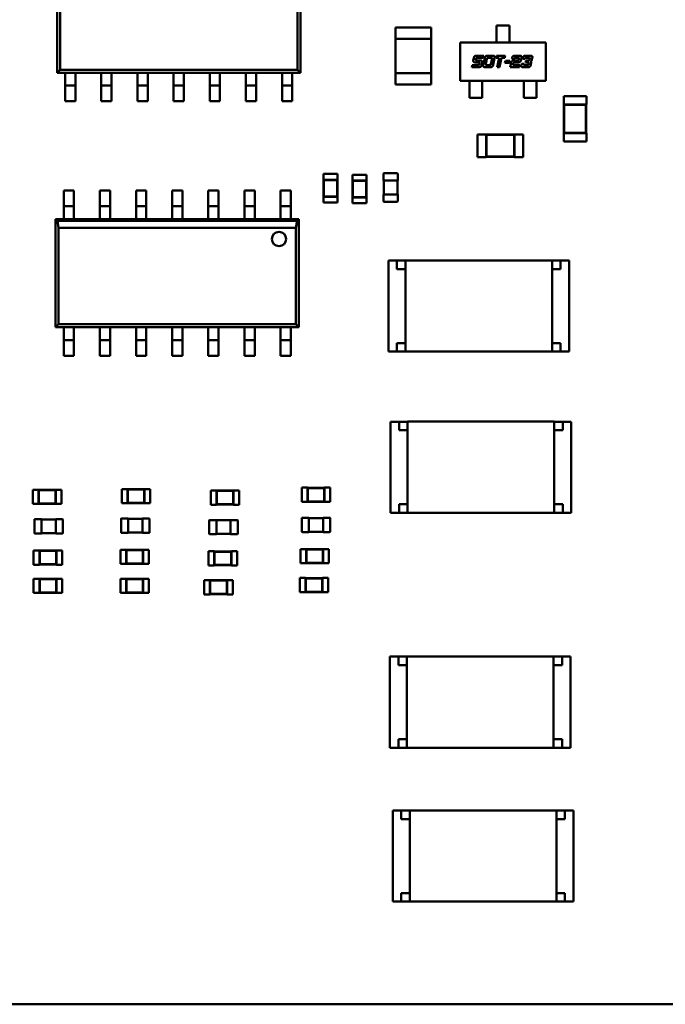
# Model space of a CAD drawing. Units: inches. Extents: x 22 to 44.3, y 8.3 to 24.3.
# Drawn here: x 31.3 to 31.8, y 10.8 to 11.6 of the extents above; entities that cross this region are included whole.
import ezdxf

# ---------------------------------------------------------------- set-up
doc = ezdxf.new("R2010")
doc.units = ezdxf.units.IN
doc.header["$MEASUREMENT"] = 0
doc.layers.add('Visible (ANSI)', color=7, linetype='Continuous', lineweight=50)

msp = doc.modelspace()

# ---------------------------------------------------------------- linework, layer by layer
at = {"layer": 'Visible (ANSI)'}
for p, q in [((31.29844, 11.55092), (31.29844, 11.63561)), ((31.48897, 11.63561), (31.48897, 11.55092)), ((31.30079, 11.62879), (31.30079, 11.55328)), ((31.48662, 11.55328), (31.48662, 11.62879)), ((31.5634, 11.58641), (31.5634, 11.57749)), ((31.5634, 11.58641), (31.59126, 11.58641)), ((31.59126, 11.57749), (31.59126, 11.58641)), ((31.64262, 11.58252), (31.64262, 11.58807)), ((31.64262, 11.58807), (31.65265, 11.58807)), ((31.64262, 11.58252), (31.64262, 11.58147)), ((31.64262, 11.58147), (31.64262, 11.5772)), ((31.65265, 11.58807), (31.65265, 11.58252)), ((31.65265, 11.58147), (31.65265, 11.58252)), ((31.65265, 11.58147), (31.65265, 11.5772)), ((31.59126, 11.57749), (31.5634, 11.57749)), ((31.5634, 11.55075), (31.5634, 11.57749)), ((31.59126, 11.55075), (31.59126, 11.57749)), ((31.6142, 11.5747), (31.68106, 11.5747)), ((31.6142, 11.54462), (31.6142, 11.5747)), ((31.64262, 11.57615), (31.64262, 11.5772)), ((31.64262, 11.5747), (31.64262, 11.57615)), ((31.65265, 11.5772), (31.65265, 11.57615)), ((31.65265, 11.5747), (31.65265, 11.57615)), ((31.68106, 11.5747), (31.68106, 11.54462)), ((31.62436, 11.56064), (31.62474, 11.56242)), ((31.62884, 11.55904), (31.62613, 11.55904)), ((31.62651, 11.56177), (31.62647, 11.56157)), ((31.62729, 11.56064), (31.62989, 11.56064)), ((31.62735, 11.56431), (31.63251, 11.56431)), ((31.63217, 11.56271), (31.62774, 11.56271)), ((31.62926, 11.55789), (31.6293, 11.5581)), ((31.63132, 11.55874), (31.63101, 11.55725)), ((31.63251, 11.56431), (31.63217, 11.56271)), ((31.63222, 11.55725), (31.63331, 11.56239)), ((31.63508, 11.56174), (31.63426, 11.55789)), ((31.63593, 11.56429), (31.63924, 11.56429)), ((31.63819, 11.56268), (31.63631, 11.56268)), ((31.63821, 11.55789), (31.63901, 11.56174)), ((31.64105, 11.56239), (31.63995, 11.55725)), ((31.64232, 11.56271), (31.64266, 11.56431)), ((31.64458, 11.56271), (31.64232, 11.56271)), ((31.64266, 11.56431), (31.6493, 11.56431)), ((31.64302, 11.55536), (31.64458, 11.56271)), ((31.6465, 11.56271), (31.64493, 11.55536)), ((31.64896, 11.56271), (31.6465, 11.56271)), ((31.6493, 11.56431), (31.64896, 11.56271)), ((31.64914, 11.5587), (31.64948, 11.56032)), ((31.65261, 11.5587), (31.64914, 11.5587)), ((31.64948, 11.56032), (31.65296, 11.56032)), ((31.65296, 11.56032), (31.65261, 11.5587)), ((31.6532, 11.55536), (31.65393, 11.55874)), ((31.65457, 11.56177), (31.65471, 11.56242)), ((31.65647, 11.56177), (31.65457, 11.56177)), ((31.65569, 11.5581), (31.65544, 11.55696)), ((31.65617, 11.56064), (31.65877, 11.56064)), ((31.65924, 11.55904), (31.65654, 11.55904)), ((31.65732, 11.56431), (31.66026, 11.56431)), ((31.6592, 11.56271), (31.65769, 11.56271)), ((31.65999, 11.56157), (31.66005, 11.56177)), ((31.66208, 11.56242), (31.6617, 11.56064)), ((31.66205, 11.55725), (31.66218, 11.55789)), ((31.66218, 11.55789), (31.66409, 11.55789)), ((31.66302, 11.56177), (31.66314, 11.56242)), ((31.66491, 11.56177), (31.66302, 11.56177)), ((31.66536, 11.55904), (31.66569, 11.56064)), ((31.66725, 11.55904), (31.66536, 11.55904)), ((31.66569, 11.56064), (31.66722, 11.56064)), ((31.66576, 11.56431), (31.66871, 11.56431)), ((31.66766, 11.56271), (31.66614, 11.56271)), ((31.66766, 11.55789), (31.6677, 11.5581)), ((31.66845, 11.56157), (31.66849, 11.56177)), ((31.66973, 11.55874), (31.66942, 11.55725)), ((31.67051, 11.56242), (31.6702, 11.56094)), ((31.30079, 11.55328), (31.29844, 11.55092)), ((31.30479, 11.55092), (31.29844, 11.55092)), ((31.30079, 11.55328), (31.48662, 11.55328)), ((31.31281, 11.55092), (31.30479, 11.55092)), ((31.30479, 11.54758), (31.30479, 11.55092)), ((31.33309, 11.55092), (31.31281, 11.55092)), ((31.31281, 11.54758), (31.31281, 11.55092)), ((31.34111, 11.55092), (31.33309, 11.55092)), ((31.33309, 11.54758), (31.33309, 11.55092)), ((31.36139, 11.55092), (31.34111, 11.55092)), ((31.34111, 11.54758), (31.34111, 11.55092)), ((31.36942, 11.55092), (31.36139, 11.55092)), ((31.36139, 11.54758), (31.36139, 11.55092)), ((31.38969, 11.55092), (31.36942, 11.55092)), ((31.36942, 11.54758), (31.36942, 11.55092)), ((31.39772, 11.55092), (31.38969, 11.55092)), ((31.38969, 11.54758), (31.38969, 11.55092)), ((31.418, 11.55092), (31.39772, 11.55092)), ((31.39772, 11.54758), (31.39772, 11.55092)), ((31.42602, 11.55092), (31.418, 11.55092)), ((31.418, 11.54758), (31.418, 11.55092)), ((31.4463, 11.55092), (31.42602, 11.55092)), ((31.42602, 11.54758), (31.42602, 11.55092)), ((31.45432, 11.55092), (31.4463, 11.55092)), ((31.4463, 11.54758), (31.4463, 11.55092)), ((31.4746, 11.55092), (31.45432, 11.55092)), ((31.45432, 11.54758), (31.45432, 11.55092)), ((31.48262, 11.55092), (31.4746, 11.55092)), ((31.4746, 11.54758), (31.4746, 11.55092)), ((31.48897, 11.55092), (31.48262, 11.55092)), ((31.48262, 11.54758), (31.48262, 11.55092)), ((31.48897, 11.55092), (31.48662, 11.55328)), ((31.5634, 11.55075), (31.5634, 11.54184)), ((31.5634, 11.55075), (31.59126, 11.55075)), ((31.59126, 11.54184), (31.59126, 11.55075)), ((31.62323, 11.55536), (31.62358, 11.55696)), ((31.62839, 11.55536), (31.62323, 11.55536)), ((31.62358, 11.55696), (31.62803, 11.55696)), ((31.63734, 11.55536), (31.63403, 11.55536)), ((31.63509, 11.55696), (31.63698, 11.55696)), ((31.64493, 11.55536), (31.64302, 11.55536)), ((31.66057, 11.55536), (31.6532, 11.55536)), ((31.65544, 11.55696), (31.66092, 11.55696)), ((31.66092, 11.55696), (31.66057, 11.55536)), ((31.6668, 11.55536), (31.66385, 11.55536)), ((31.66491, 11.55696), (31.66644, 11.55696)), ((31.30479, 11.54758), (31.30479, 11.54089)), ((31.31281, 11.54089), (31.31281, 11.54758)), ((31.33309, 11.54758), (31.33309, 11.54089)), ((31.34111, 11.54089), (31.34111, 11.54758)), ((31.36139, 11.54758), (31.36139, 11.54089)), ((31.36942, 11.54089), (31.36942, 11.54758)), ((31.38969, 11.54758), (31.38969, 11.54089)), ((31.39772, 11.54089), (31.39772, 11.54758)), ((31.418, 11.54758), (31.418, 11.54089)), ((31.42602, 11.54089), (31.42602, 11.54758)), ((31.4463, 11.54758), (31.4463, 11.54089)), ((31.45432, 11.54089), (31.45432, 11.54758)), ((31.4746, 11.54758), (31.4746, 11.54089)), ((31.48262, 11.54089), (31.48262, 11.54758)), ((31.68106, 11.54462), (31.6142, 11.54462)), ((31.62134, 11.54462), (31.62134, 11.54319)), ((31.62134, 11.54214), (31.62134, 11.54319)), ((31.63136, 11.54462), (31.63136, 11.54319)), ((31.63136, 11.54319), (31.63136, 11.54214)), ((31.6639, 11.54462), (31.6639, 11.54319)), ((31.6639, 11.54214), (31.6639, 11.54319)), ((31.67393, 11.54462), (31.67393, 11.54319)), ((31.67393, 11.54319), (31.67393, 11.54214)), ((31.31281, 11.54089), (31.30479, 11.54089)), ((31.30479, 11.53866), (31.30479, 11.54089)), ((31.30479, 11.52864), (31.30479, 11.53866)), ((31.31281, 11.54089), (31.31281, 11.53866)), ((31.31281, 11.52864), (31.31281, 11.53866)), ((31.34111, 11.54089), (31.33309, 11.54089)), ((31.33309, 11.53866), (31.33309, 11.54089)), ((31.33309, 11.52864), (31.33309, 11.53866)), ((31.34111, 11.54089), (31.34111, 11.53866)), ((31.34111, 11.52864), (31.34111, 11.53866)), ((31.36942, 11.54089), (31.36139, 11.54089)), ((31.36139, 11.53866), (31.36139, 11.54089)), ((31.36139, 11.52864), (31.36139, 11.53866)), ((31.36942, 11.54089), (31.36942, 11.53866)), ((31.36942, 11.52864), (31.36942, 11.53866)), ((31.39772, 11.54089), (31.38969, 11.54089)), ((31.38969, 11.53866), (31.38969, 11.54089)), ((31.38969, 11.52864), (31.38969, 11.53866)), ((31.39772, 11.54089), (31.39772, 11.53866)), ((31.39772, 11.52864), (31.39772, 11.53866)), ((31.42602, 11.54089), (31.418, 11.54089)), ((31.418, 11.53866), (31.418, 11.54089)), ((31.418, 11.52864), (31.418, 11.53866)), ((31.42602, 11.54089), (31.42602, 11.53866)), ((31.42602, 11.52864), (31.42602, 11.53866)), ((31.45432, 11.54089), (31.4463, 11.54089)), ((31.4463, 11.53866), (31.4463, 11.54089)), ((31.4463, 11.52864), (31.4463, 11.53866)), ((31.45432, 11.54089), (31.45432, 11.53866)), ((31.45432, 11.52864), (31.45432, 11.53866)), ((31.4746, 11.53866), (31.4746, 11.54089)), ((31.48262, 11.54089), (31.4746, 11.54089)), ((31.4746, 11.52864), (31.4746, 11.53866)), ((31.48262, 11.54089), (31.48262, 11.53866)), ((31.48262, 11.52864), (31.48262, 11.53866)), ((31.59126, 11.54184), (31.5634, 11.54184)), ((31.62134, 11.54214), (31.62134, 11.53818)), ((31.62134, 11.53818), (31.62134, 11.53713)), ((31.62134, 11.53125), (31.62134, 11.53713)), ((31.63136, 11.54214), (31.63136, 11.53818)), ((31.63136, 11.53713), (31.63136, 11.53818)), ((31.63136, 11.53713), (31.63136, 11.53125)), ((31.6639, 11.54214), (31.6639, 11.53818)), ((31.6639, 11.53818), (31.6639, 11.53713)), ((31.6639, 11.53713), (31.6639, 11.53125)), ((31.67393, 11.54214), (31.67393, 11.53818)), ((31.67393, 11.53713), (31.67393, 11.53818)), ((31.67393, 11.53125), (31.67393, 11.53713)), ((31.31281, 11.52864), (31.30479, 11.52864)), ((31.34111, 11.52864), (31.33309, 11.52864)), ((31.36942, 11.52864), (31.36139, 11.52864)), ((31.39772, 11.52864), (31.38969, 11.52864)), ((31.42602, 11.52864), (31.418, 11.52864)), ((31.45432, 11.52864), (31.4463, 11.52864)), ((31.48262, 11.52864), (31.4746, 11.52864)), ((31.63136, 11.53125), (31.62134, 11.53125)), ((31.6639, 11.53125), (31.67393, 11.53125)), ((31.69513, 11.5327), (31.71296, 11.5327)), ((31.69513, 11.5327), (31.69513, 11.52602)), ((31.71296, 11.5327), (31.71296, 11.52602)), ((31.69513, 11.52602), (31.69535, 11.52602)), ((31.71273, 11.52602), (31.69535, 11.52602)), ((31.69535, 11.52602), (31.69535, 11.50373)), ((31.69561, 11.52576), (31.69535, 11.52602)), ((31.71248, 11.52576), (31.69561, 11.52576)), ((31.69561, 11.52576), (31.69561, 11.50399)), ((31.71248, 11.52576), (31.71273, 11.52602)), ((31.71248, 11.50399), (31.71248, 11.52576)), ((31.71273, 11.52602), (31.71296, 11.52602)), ((31.71273, 11.50373), (31.71273, 11.52602)), ((31.69561, 11.50399), (31.69535, 11.50373)), ((31.69561, 11.50399), (31.71248, 11.50399)), ((31.71248, 11.50399), (31.71273, 11.50373)), ((31.62777, 11.5027), (31.62777, 11.48487)), ((31.63445, 11.5027), (31.62777, 11.5027)), ((31.63445, 11.5027), (31.63445, 11.50248)), ((31.63445, 11.50248), (31.63445, 11.4851)), ((31.65674, 11.50248), (31.63445, 11.50248)), ((31.63471, 11.50222), (31.63445, 11.50248)), ((31.63471, 11.50222), (31.63471, 11.48535)), ((31.65648, 11.50222), (31.63471, 11.50222)), ((31.65648, 11.50222), (31.65674, 11.50248)), ((31.65648, 11.48535), (31.65648, 11.50222)), ((31.65674, 11.5027), (31.65674, 11.50248)), ((31.66343, 11.5027), (31.65674, 11.5027)), ((31.65674, 11.4851), (31.65674, 11.50248)), ((31.66343, 11.5027), (31.66343, 11.48487)), ((31.69513, 11.50373), (31.69535, 11.50373)), ((31.69513, 11.50373), (31.69513, 11.49705)), ((31.69513, 11.49705), (31.71296, 11.49705)), ((31.69535, 11.50373), (31.71273, 11.50373)), ((31.71273, 11.50373), (31.71296, 11.50373)), ((31.71296, 11.50373), (31.71296, 11.49705)), ((31.63445, 11.48487), (31.62777, 11.48487)), ((31.63471, 11.48535), (31.63445, 11.4851)), ((31.63445, 11.4851), (31.63445, 11.48487)), ((31.63445, 11.4851), (31.65674, 11.4851)), ((31.63471, 11.48535), (31.65648, 11.48535)), ((31.65648, 11.48535), (31.65674, 11.4851)), ((31.65674, 11.4851), (31.65674, 11.48487)), ((31.66343, 11.48487), (31.65674, 11.48487)), ((31.51815, 11.47168), (31.507, 11.47168)), ((31.507, 11.46722), (31.507, 11.47168)), ((31.50712, 11.46722), (31.507, 11.46722)), ((31.51804, 11.46722), (31.50712, 11.46722)), ((31.50712, 11.46722), (31.50712, 11.45385)), ((31.50737, 11.46697), (31.50712, 11.46722)), ((31.51778, 11.46697), (31.50737, 11.46697)), ((31.50737, 11.46697), (31.50737, 11.45411)), ((31.51778, 11.46697), (31.51804, 11.46722)), ((31.51778, 11.45411), (31.51778, 11.46697)), ((31.51815, 11.46722), (31.51804, 11.46722)), ((31.51804, 11.45385), (31.51804, 11.46722)), ((31.51815, 11.46722), (31.51815, 11.47168)), ((31.52965, 11.47111), (31.54079, 11.47111)), ((31.52965, 11.47111), (31.52965, 11.46665)), ((31.52965, 11.46665), (31.52976, 11.46665)), ((31.54068, 11.46665), (31.52976, 11.46665)), ((31.52976, 11.46665), (31.52976, 11.45328)), ((31.53002, 11.46639), (31.52976, 11.46665)), ((31.54042, 11.46639), (31.53002, 11.46639)), ((31.53002, 11.46639), (31.53002, 11.45354)), ((31.54042, 11.46639), (31.54068, 11.46665)), ((31.54042, 11.45354), (31.54042, 11.46639)), ((31.54068, 11.46665), (31.54079, 11.46665)), ((31.54068, 11.45328), (31.54068, 11.46665)), ((31.54079, 11.47111), (31.54079, 11.46665)), ((31.55408, 11.46667), (31.55408, 11.47191)), ((31.55408, 11.46667), (31.55441, 11.46667)), ((31.5543, 11.45553), (31.5543, 11.46667)), ((31.55441, 11.47224), (31.56488, 11.47224)), ((31.55441, 11.46667), (31.56488, 11.46667)), ((31.56488, 11.46667), (31.56522, 11.46667)), ((31.565, 11.46667), (31.565, 11.45553)), ((31.56522, 11.47191), (31.56522, 11.46667)), ((31.30366, 11.45864), (31.30366, 11.44861)), ((31.30366, 11.45864), (31.31168, 11.45864)), ((31.31168, 11.45864), (31.31168, 11.44861)), ((31.33196, 11.45864), (31.33196, 11.44861)), ((31.33196, 11.45864), (31.33998, 11.45864)), ((31.33998, 11.45864), (31.33998, 11.44861)), ((31.36026, 11.45864), (31.36026, 11.44861)), ((31.36026, 11.45864), (31.36828, 11.45864)), ((31.36828, 11.45864), (31.36828, 11.44861)), ((31.38856, 11.45864), (31.38856, 11.44861)), ((31.38856, 11.45864), (31.39659, 11.45864)), ((31.39659, 11.45864), (31.39659, 11.44861)), ((31.41687, 11.45864), (31.41687, 11.44861)), ((31.41687, 11.45864), (31.42489, 11.45864)), ((31.42489, 11.45864), (31.42489, 11.44861)), ((31.44517, 11.45864), (31.44517, 11.44861)), ((31.44517, 11.45864), (31.45319, 11.45864)), ((31.45319, 11.45864), (31.45319, 11.44861)), ((31.47347, 11.45864), (31.47347, 11.44861)), ((31.47347, 11.45864), (31.48149, 11.45864)), ((31.48149, 11.45864), (31.48149, 11.44861)), ((31.50712, 11.45385), (31.507, 11.45385)), ((31.507, 11.44939), (31.507, 11.45385)), ((31.50737, 11.45411), (31.50712, 11.45385)), ((31.50712, 11.45385), (31.51804, 11.45385)), ((31.50737, 11.45411), (31.51778, 11.45411)), ((31.51778, 11.45411), (31.51804, 11.45385)), ((31.51815, 11.45385), (31.51804, 11.45385)), ((31.51815, 11.44939), (31.51815, 11.45385)), ((31.52965, 11.45328), (31.52976, 11.45328)), ((31.52965, 11.45328), (31.52965, 11.44882)), ((31.53002, 11.45354), (31.52976, 11.45328)), ((31.52976, 11.45328), (31.54068, 11.45328)), ((31.53002, 11.45354), (31.54042, 11.45354)), ((31.54042, 11.45354), (31.54068, 11.45328)), ((31.54068, 11.45328), (31.54079, 11.45328)), ((31.54079, 11.45328), (31.54079, 11.44882)), ((31.55441, 11.45553), (31.55408, 11.45553)), ((31.55408, 11.45029), (31.55408, 11.45553)), ((31.56488, 11.45553), (31.55441, 11.45553)), ((31.56488, 11.44996), (31.55441, 11.44996)), ((31.56522, 11.45553), (31.56488, 11.45553)), ((31.56522, 11.45553), (31.56522, 11.45029)), ((31.30366, 11.44639), (31.30366, 11.44861)), ((31.30366, 11.44639), (31.30366, 11.4397)), ((31.30366, 11.44639), (31.31168, 11.44639)), ((31.31168, 11.44861), (31.31168, 11.44639)), ((31.31168, 11.4397), (31.31168, 11.44639)), ((31.33196, 11.44639), (31.33196, 11.44861)), ((31.33196, 11.44639), (31.33196, 11.4397)), ((31.33196, 11.44639), (31.33998, 11.44639)), ((31.33998, 11.44861), (31.33998, 11.44639)), ((31.33998, 11.4397), (31.33998, 11.44639)), ((31.36026, 11.44639), (31.36026, 11.44861)), ((31.36026, 11.44639), (31.36026, 11.4397)), ((31.36026, 11.44639), (31.36828, 11.44639)), ((31.36828, 11.44861), (31.36828, 11.44639)), ((31.36828, 11.4397), (31.36828, 11.44639)), ((31.38856, 11.44639), (31.38856, 11.44861)), ((31.38856, 11.44639), (31.38856, 11.4397)), ((31.38856, 11.44639), (31.39659, 11.44639)), ((31.39659, 11.44861), (31.39659, 11.44639)), ((31.39659, 11.4397), (31.39659, 11.44639)), ((31.41687, 11.44639), (31.41687, 11.44861)), ((31.41687, 11.44639), (31.41687, 11.4397)), ((31.41687, 11.44639), (31.42489, 11.44639)), ((31.42489, 11.44861), (31.42489, 11.44639)), ((31.42489, 11.4397), (31.42489, 11.44639)), ((31.44517, 11.44639), (31.44517, 11.44861)), ((31.44517, 11.44639), (31.45319, 11.44639)), ((31.44517, 11.44639), (31.44517, 11.4397)), ((31.45319, 11.44861), (31.45319, 11.44639)), ((31.45319, 11.4397), (31.45319, 11.44639)), ((31.47347, 11.44639), (31.47347, 11.44861)), ((31.47347, 11.44639), (31.48149, 11.44639)), ((31.47347, 11.44639), (31.47347, 11.4397)), ((31.48149, 11.44861), (31.48149, 11.44639)), ((31.48149, 11.4397), (31.48149, 11.44639)), ((31.51815, 11.44939), (31.507, 11.44939)), ((31.52965, 11.44882), (31.54079, 11.44882)), ((31.29731, 11.43636), (31.30366, 11.43636)), ((31.29731, 11.35167), (31.29731, 11.43636)), ((31.29731, 11.43636), (31.29871, 11.43495)), ((31.29871, 11.43495), (31.48644, 11.43495)), ((31.29871, 11.43495), (31.29966, 11.42954)), ((31.30366, 11.4397), (31.30366, 11.43636)), ((31.30366, 11.43636), (31.31168, 11.43636)), ((31.31168, 11.4397), (31.31168, 11.43636)), ((31.31168, 11.43636), (31.33196, 11.43636)), ((31.33196, 11.4397), (31.33196, 11.43636)), ((31.33196, 11.43636), (31.33998, 11.43636)), ((31.33998, 11.4397), (31.33998, 11.43636)), ((31.33998, 11.43636), (31.36026, 11.43636)), ((31.36026, 11.4397), (31.36026, 11.43636)), ((31.36026, 11.43636), (31.36828, 11.43636)), ((31.36828, 11.4397), (31.36828, 11.43636)), ((31.36828, 11.43636), (31.38856, 11.43636)), ((31.38856, 11.4397), (31.38856, 11.43636)), ((31.38856, 11.43636), (31.39659, 11.43636)), ((31.39659, 11.4397), (31.39659, 11.43636)), ((31.39659, 11.43636), (31.41687, 11.43636)), ((31.41687, 11.4397), (31.41687, 11.43636)), ((31.41687, 11.43636), (31.42489, 11.43636)), ((31.42489, 11.4397), (31.42489, 11.43636)), ((31.42489, 11.43636), (31.44517, 11.43636)), ((31.44517, 11.4397), (31.44517, 11.43636)), ((31.44517, 11.43636), (31.45319, 11.43636)), ((31.45319, 11.4397), (31.45319, 11.43636)), ((31.45319, 11.43636), (31.47347, 11.43636)), ((31.47347, 11.4397), (31.47347, 11.43636)), ((31.47347, 11.43636), (31.48149, 11.43636)), ((31.48149, 11.4397), (31.48149, 11.43636)), ((31.48149, 11.43636), (31.48784, 11.43636)), ((31.48549, 11.42954), (31.48644, 11.43495)), ((31.48644, 11.43495), (31.48784, 11.43636)), ((31.48784, 11.43636), (31.48784, 11.35167)), ((31.48549, 11.42954), (31.29966, 11.42954)), ((31.29966, 11.42954), (31.29966, 11.35403)), ((31.48549, 11.35403), (31.48549, 11.42954)), ((31.55786, 11.40391), (31.56455, 11.40391)), ((31.55786, 11.40391), (31.55786, 11.33259)), ((31.56455, 11.40391), (31.56455, 11.39722)), ((31.57123, 11.40391), (31.56455, 11.40391)), ((31.57123, 11.40393), (31.57123, 11.33257)), ((31.57123, 11.40393), (31.686, 11.40393)), ((31.686, 11.33257), (31.686, 11.40393)), ((31.69269, 11.40391), (31.686, 11.40391)), ((31.69269, 11.40391), (31.69937, 11.40391)), ((31.69269, 11.39722), (31.69269, 11.40391)), ((31.69937, 11.33259), (31.69937, 11.40391)), ((31.56455, 11.39722), (31.57123, 11.39722)), ((31.686, 11.39722), (31.69269, 11.39722)), ((31.29966, 11.35403), (31.29731, 11.35167)), ((31.30366, 11.35167), (31.29731, 11.35167)), ((31.29966, 11.35403), (31.48549, 11.35403)), ((31.31168, 11.35167), (31.30366, 11.35167)), ((31.30366, 11.34833), (31.30366, 11.35167)), ((31.33196, 11.35167), (31.31168, 11.35167)), ((31.31168, 11.34833), (31.31168, 11.35167)), ((31.33998, 11.35167), (31.33196, 11.35167)), ((31.33196, 11.34833), (31.33196, 11.35167)), ((31.36026, 11.35167), (31.33998, 11.35167)), ((31.33998, 11.34833), (31.33998, 11.35167)), ((31.36828, 11.35167), (31.36026, 11.35167)), ((31.36026, 11.34833), (31.36026, 11.35167)), ((31.38856, 11.35167), (31.36828, 11.35167)), ((31.36828, 11.34833), (31.36828, 11.35167)), ((31.39659, 11.35167), (31.38856, 11.35167)), ((31.38856, 11.34833), (31.38856, 11.35167)), ((31.41687, 11.35167), (31.39659, 11.35167)), ((31.39659, 11.34833), (31.39659, 11.35167)), ((31.42489, 11.35167), (31.41687, 11.35167)), ((31.41687, 11.34833), (31.41687, 11.35167)), ((31.44517, 11.35167), (31.42489, 11.35167)), ((31.42489, 11.34833), (31.42489, 11.35167)), ((31.45319, 11.35167), (31.44517, 11.35167)), ((31.44517, 11.34833), (31.44517, 11.35167)), ((31.47347, 11.35167), (31.45319, 11.35167)), ((31.45319, 11.34833), (31.45319, 11.35167)), ((31.48149, 11.35167), (31.47347, 11.35167)), ((31.47347, 11.34833), (31.47347, 11.35167)), ((31.48784, 11.35167), (31.48149, 11.35167)), ((31.48149, 11.34833), (31.48149, 11.35167)), ((31.48784, 11.35167), (31.48549, 11.35403)), ((31.30366, 11.34833), (31.30366, 11.34165)), ((31.31168, 11.34165), (31.31168, 11.34833)), ((31.33196, 11.34833), (31.33196, 11.34165)), ((31.33998, 11.34165), (31.33998, 11.34833)), ((31.36026, 11.34833), (31.36026, 11.34165)), ((31.36828, 11.34165), (31.36828, 11.34833)), ((31.38856, 11.34833), (31.38856, 11.34165)), ((31.39659, 11.34165), (31.39659, 11.34833)), ((31.41687, 11.34833), (31.41687, 11.34165)), ((31.42489, 11.34165), (31.42489, 11.34833)), ((31.44517, 11.34833), (31.44517, 11.34165)), ((31.45319, 11.34165), (31.45319, 11.34833)), ((31.47347, 11.34833), (31.47347, 11.34165)), ((31.48149, 11.34165), (31.48149, 11.34833)), ((31.31168, 11.34165), (31.30366, 11.34165)), ((31.30366, 11.33942), (31.30366, 11.34165)), ((31.30366, 11.32939), (31.30366, 11.33942)), ((31.31168, 11.34165), (31.31168, 11.33942)), ((31.31168, 11.32939), (31.31168, 11.33942)), ((31.33998, 11.34165), (31.33196, 11.34165)), ((31.33196, 11.33942), (31.33196, 11.34165)), ((31.33196, 11.32939), (31.33196, 11.33942)), ((31.33998, 11.34165), (31.33998, 11.33942)), ((31.33998, 11.32939), (31.33998, 11.33942)), ((31.36828, 11.34165), (31.36026, 11.34165)), ((31.36026, 11.33942), (31.36026, 11.34165)), ((31.36026, 11.32939), (31.36026, 11.33942)), ((31.36828, 11.34165), (31.36828, 11.33942)), ((31.36828, 11.32939), (31.36828, 11.33942)), ((31.39659, 11.34165), (31.38856, 11.34165)), ((31.38856, 11.33942), (31.38856, 11.34165)), ((31.38856, 11.32939), (31.38856, 11.33942)), ((31.39659, 11.34165), (31.39659, 11.33942)), ((31.39659, 11.32939), (31.39659, 11.33942)), ((31.42489, 11.34165), (31.41687, 11.34165)), ((31.41687, 11.33942), (31.41687, 11.34165)), ((31.41687, 11.32939), (31.41687, 11.33942)), ((31.42489, 11.34165), (31.42489, 11.33942)), ((31.42489, 11.32939), (31.42489, 11.33942)), ((31.45319, 11.34165), (31.44517, 11.34165)), ((31.44517, 11.33942), (31.44517, 11.34165)), ((31.44517, 11.32939), (31.44517, 11.33942)), ((31.45319, 11.34165), (31.45319, 11.33942)), ((31.45319, 11.32939), (31.45319, 11.33942)), ((31.47347, 11.33942), (31.47347, 11.34165)), ((31.48149, 11.34165), (31.47347, 11.34165)), ((31.47347, 11.32939), (31.47347, 11.33942)), ((31.48149, 11.34165), (31.48149, 11.33942)), ((31.48149, 11.32939), (31.48149, 11.33942)), ((31.56455, 11.33928), (31.56455, 11.33259)), ((31.56455, 11.33928), (31.57123, 11.33928)), ((31.69269, 11.33928), (31.686, 11.33928)), ((31.69269, 11.33259), (31.69269, 11.33928)), ((31.31168, 11.32939), (31.30366, 11.32939)), ((31.33998, 11.32939), (31.33196, 11.32939)), ((31.36828, 11.32939), (31.36026, 11.32939)), ((31.39659, 11.32939), (31.38856, 11.32939)), ((31.42489, 11.32939), (31.41687, 11.32939)), ((31.45319, 11.32939), (31.44517, 11.32939)), ((31.48149, 11.32939), (31.47347, 11.32939)), ((31.56455, 11.33259), (31.55786, 11.33259)), ((31.56455, 11.33259), (31.57123, 11.33259)), ((31.686, 11.33257), (31.57123, 11.33257)), ((31.686, 11.33259), (31.69269, 11.33259)), ((31.69937, 11.33259), (31.69269, 11.33259)), ((31.55956, 11.27772), (31.56624, 11.27772)), ((31.55956, 11.27772), (31.55956, 11.2064)), ((31.56624, 11.27772), (31.56624, 11.27103)), ((31.57293, 11.27772), (31.56624, 11.27772)), ((31.57293, 11.27774), (31.57293, 11.20638)), ((31.57293, 11.27774), (31.6877, 11.27774)), ((31.6877, 11.20638), (31.6877, 11.27774)), ((31.69438, 11.27772), (31.6877, 11.27772)), ((31.69438, 11.27772), (31.70107, 11.27772)), ((31.69438, 11.27103), (31.69438, 11.27772)), ((31.70107, 11.2064), (31.70107, 11.27772)), ((31.56624, 11.27103), (31.57293, 11.27103)), ((31.69438, 11.27103), (31.6877, 11.27103)), ((31.27955, 11.21326), (31.27955, 11.22441)), ((31.27955, 11.22441), (31.284, 11.22441)), ((31.284, 11.22429), (31.284, 11.22441)), ((31.284, 11.22429), (31.284, 11.21337)), ((31.29738, 11.22429), (31.284, 11.22429)), ((31.28426, 11.22404), (31.284, 11.22429)), ((31.29712, 11.22404), (31.28426, 11.22404)), ((31.28426, 11.22404), (31.28426, 11.21363)), ((31.29712, 11.22404), (31.29738, 11.22429)), ((31.29712, 11.21363), (31.29712, 11.22404)), ((31.29738, 11.22429), (31.29738, 11.22441)), ((31.29738, 11.22441), (31.30183, 11.22441)), ((31.29738, 11.21337), (31.29738, 11.22429)), ((31.30183, 11.21326), (31.30183, 11.22441)), ((31.34917, 11.21383), (31.34917, 11.22497)), ((31.34917, 11.22497), (31.35363, 11.22497)), ((31.35363, 11.22486), (31.35363, 11.22497)), ((31.35363, 11.22486), (31.35363, 11.21394)), ((31.367, 11.22486), (31.35363, 11.22486)), ((31.35389, 11.2246), (31.35363, 11.22486)), ((31.36674, 11.2246), (31.35389, 11.2246)), ((31.35389, 11.2246), (31.35389, 11.2142)), ((31.36674, 11.2246), (31.367, 11.22486)), ((31.36674, 11.2142), (31.36674, 11.2246)), ((31.367, 11.22486), (31.367, 11.22497)), ((31.367, 11.22497), (31.37146, 11.22497)), ((31.367, 11.21394), (31.367, 11.22486)), ((31.37146, 11.21383), (31.37146, 11.22497)), ((31.41879, 11.2127), (31.41879, 11.22384)), ((31.41879, 11.22384), (31.42325, 11.22384)), ((31.42325, 11.22373), (31.42325, 11.22384)), ((31.42325, 11.22373), (31.42325, 11.21281)), ((31.43662, 11.22373), (31.42325, 11.22373)), ((31.42351, 11.22347), (31.42325, 11.22373)), ((31.43637, 11.22347), (31.42351, 11.22347)), ((31.42351, 11.22347), (31.42351, 11.21307)), ((31.43637, 11.22347), (31.43662, 11.22373)), ((31.43637, 11.21307), (31.43637, 11.22347)), ((31.43662, 11.22373), (31.43662, 11.22384)), ((31.43662, 11.22384), (31.44108, 11.22384)), ((31.43662, 11.21281), (31.43662, 11.22373)), ((31.44108, 11.2127), (31.44108, 11.22384)), ((31.49012, 11.21496), (31.49012, 11.2261)), ((31.49012, 11.2261), (31.49457, 11.2261)), ((31.49457, 11.22599), (31.49457, 11.2261)), ((31.49457, 11.22599), (31.49457, 11.21507)), ((31.50794, 11.22599), (31.49457, 11.22599)), ((31.49483, 11.22573), (31.49457, 11.22599)), ((31.50769, 11.22573), (31.49483, 11.22573)), ((31.49483, 11.22573), (31.49483, 11.21533)), ((31.50769, 11.22573), (31.50794, 11.22599)), ((31.50769, 11.21533), (31.50769, 11.22573)), ((31.50794, 11.22599), (31.50794, 11.2261)), ((31.50794, 11.2261), (31.5124, 11.2261)), ((31.50794, 11.21507), (31.50794, 11.22599)), ((31.5124, 11.21496), (31.5124, 11.2261)), ((31.27955, 11.21326), (31.284, 11.21326)), ((31.28426, 11.21363), (31.284, 11.21337)), ((31.284, 11.21326), (31.284, 11.21337)), ((31.284, 11.21337), (31.29738, 11.21337)), ((31.28426, 11.21363), (31.29712, 11.21363)), ((31.29712, 11.21363), (31.29738, 11.21337)), ((31.29738, 11.21326), (31.29738, 11.21337)), ((31.29738, 11.21326), (31.30183, 11.21326)), ((31.34917, 11.21383), (31.35363, 11.21383)), ((31.35389, 11.2142), (31.35363, 11.21394)), ((31.35363, 11.21383), (31.35363, 11.21394)), ((31.35363, 11.21394), (31.367, 11.21394)), ((31.35389, 11.2142), (31.36674, 11.2142)), ((31.36674, 11.2142), (31.367, 11.21394)), ((31.367, 11.21383), (31.367, 11.21394)), ((31.367, 11.21383), (31.37146, 11.21383)), ((31.41879, 11.2127), (31.42325, 11.2127)), ((31.42351, 11.21307), (31.42325, 11.21281)), ((31.42325, 11.2127), (31.42325, 11.21281)), ((31.42325, 11.21281), (31.43662, 11.21281)), ((31.42351, 11.21307), (31.43637, 11.21307)), ((31.43637, 11.21307), (31.43662, 11.21281)), ((31.43662, 11.2127), (31.43662, 11.21281)), ((31.43662, 11.2127), (31.44108, 11.2127)), ((31.49012, 11.21496), (31.49457, 11.21496)), ((31.49483, 11.21533), (31.49457, 11.21507)), ((31.49457, 11.21496), (31.49457, 11.21507)), ((31.49457, 11.21507), (31.50794, 11.21507)), ((31.49483, 11.21533), (31.50769, 11.21533)), ((31.50769, 11.21533), (31.50794, 11.21507)), ((31.50794, 11.21496), (31.50794, 11.21507)), ((31.50794, 11.21496), (31.5124, 11.21496)), ((31.56624, 11.21309), (31.56624, 11.2064)), ((31.57293, 11.21309), (31.56624, 11.21309)), ((31.69438, 11.21309), (31.6877, 11.21309)), ((31.69438, 11.2064), (31.69438, 11.21309)), ((31.56624, 11.2064), (31.55956, 11.2064)), ((31.56624, 11.2064), (31.57293, 11.2064)), ((31.6877, 11.20638), (31.57293, 11.20638)), ((31.6877, 11.2064), (31.69438, 11.2064)), ((31.70107, 11.2064), (31.69438, 11.2064)), ((31.28068, 11.19048), (31.28068, 11.20095)), ((31.28101, 11.20129), (31.28625, 11.20129)), ((31.28625, 11.20095), (31.28625, 11.20129)), ((31.28625, 11.20106), (31.29739, 11.20106)), ((31.28625, 11.19048), (31.28625, 11.20095)), ((31.29739, 11.20129), (31.29739, 11.20095)), ((31.29739, 11.20129), (31.30263, 11.20129)), ((31.29739, 11.20095), (31.29739, 11.19048)), ((31.30296, 11.20095), (31.30296, 11.19048)), ((31.3486, 11.19104), (31.3486, 11.20152)), ((31.34894, 11.20185), (31.35417, 11.20185)), ((31.35417, 11.20152), (31.35417, 11.20185)), ((31.35417, 11.20163), (31.36532, 11.20163)), ((31.35417, 11.19104), (31.35417, 11.20152)), ((31.36532, 11.20185), (31.36532, 11.20152)), ((31.36532, 11.20185), (31.37055, 11.20185)), ((31.36532, 11.20152), (31.36532, 11.19104)), ((31.37089, 11.20152), (31.37089, 11.19104)), ((31.41766, 11.18991), (31.41766, 11.20039)), ((31.41799, 11.20072), (31.42323, 11.20072)), ((31.42323, 11.20039), (31.42323, 11.20072)), ((31.42323, 11.2005), (31.43437, 11.2005)), ((31.42323, 11.18991), (31.42323, 11.20039)), ((31.43437, 11.20072), (31.43437, 11.20039)), ((31.43437, 11.20072), (31.43961, 11.20072)), ((31.43437, 11.20039), (31.43437, 11.18991)), ((31.43995, 11.20039), (31.43995, 11.18991)), ((31.49011, 11.19161), (31.49011, 11.20208)), ((31.49045, 11.20242), (31.49569, 11.20242)), ((31.49569, 11.20208), (31.49569, 11.20242)), ((31.49569, 11.2022), (31.50683, 11.2022)), ((31.49569, 11.19161), (31.49569, 11.20208)), ((31.50683, 11.20242), (31.50683, 11.20208)), ((31.50683, 11.20242), (31.51206, 11.20242)), ((31.50683, 11.20208), (31.50683, 11.19161)), ((31.5124, 11.20208), (31.5124, 11.19161)), ((31.28625, 11.19014), (31.28101, 11.19014)), ((31.28625, 11.19014), (31.28625, 11.19048)), ((31.29739, 11.19037), (31.28625, 11.19037)), ((31.29739, 11.19048), (31.29739, 11.19014)), ((31.30263, 11.19014), (31.29739, 11.19014)), ((31.35417, 11.19071), (31.34894, 11.19071)), ((31.35417, 11.19071), (31.35417, 11.19104)), ((31.36532, 11.19093), (31.35417, 11.19093)), ((31.36532, 11.19104), (31.36532, 11.19071)), ((31.37055, 11.19071), (31.36532, 11.19071)), ((31.42323, 11.18958), (31.41799, 11.18958)), ((31.42323, 11.18958), (31.42323, 11.18991)), ((31.43437, 11.1898), (31.42323, 11.1898)), ((31.43437, 11.18991), (31.43437, 11.18958)), ((31.43961, 11.18958), (31.43437, 11.18958)), ((31.49569, 11.19128), (31.49045, 11.19128)), ((31.49569, 11.19128), (31.49569, 11.19161)), ((31.50683, 11.1915), (31.49569, 11.1915)), ((31.50683, 11.19161), (31.50683, 11.19128)), ((31.51206, 11.19128), (31.50683, 11.19128)), ((31.28011, 11.17686), (31.28011, 11.16571)), ((31.28457, 11.17686), (31.28011, 11.17686)), ((31.28457, 11.17686), (31.28457, 11.17674)), ((31.28457, 11.17674), (31.28457, 11.16582)), ((31.29794, 11.17674), (31.28457, 11.17674)), ((31.28482, 11.17649), (31.28457, 11.17674)), ((31.28482, 11.17649), (31.28482, 11.16608)), ((31.29768, 11.17649), (31.28482, 11.17649)), ((31.29768, 11.17649), (31.29794, 11.17674)), ((31.29768, 11.16608), (31.29768, 11.17649)), ((31.29794, 11.17686), (31.29794, 11.17674)), ((31.30239, 11.17686), (31.29794, 11.17686)), ((31.29794, 11.16582), (31.29794, 11.17674)), ((31.30239, 11.17686), (31.30239, 11.16571)), ((31.34803, 11.17742), (31.34803, 11.16628)), ((31.35249, 11.17742), (31.34803, 11.17742)), ((31.35249, 11.17742), (31.35249, 11.17731)), ((31.35249, 11.17731), (31.35249, 11.16639)), ((31.36586, 11.17731), (31.35249, 11.17731)), ((31.35275, 11.17705), (31.35249, 11.17731)), ((31.35275, 11.17705), (31.35275, 11.16665)), ((31.3656, 11.17705), (31.35275, 11.17705)), ((31.3656, 11.17705), (31.36586, 11.17731)), ((31.3656, 11.16665), (31.3656, 11.17705)), ((31.36586, 11.17742), (31.36586, 11.17731)), ((31.37032, 11.17742), (31.36586, 11.17742)), ((31.36586, 11.16639), (31.36586, 11.17731)), ((31.37032, 11.17742), (31.37032, 11.16628)), ((31.41709, 11.17629), (31.41709, 11.16515)), ((31.42155, 11.17629), (31.41709, 11.17629)), ((31.42155, 11.17629), (31.42155, 11.17618)), ((31.42155, 11.17618), (31.42155, 11.16526)), ((31.43492, 11.17618), (31.42155, 11.17618)), ((31.42181, 11.17592), (31.42155, 11.17618)), ((31.42181, 11.17592), (31.42181, 11.16552)), ((31.43466, 11.17592), (31.42181, 11.17592)), ((31.43466, 11.17592), (31.43492, 11.17618)), ((31.43466, 11.16552), (31.43466, 11.17592)), ((31.43492, 11.17629), (31.43492, 11.17618)), ((31.43938, 11.17629), (31.43492, 11.17629)), ((31.43492, 11.16526), (31.43492, 11.17618)), ((31.43938, 11.17629), (31.43938, 11.16515)), ((31.48898, 11.17799), (31.48898, 11.16684)), ((31.49344, 11.17799), (31.48898, 11.17799)), ((31.49344, 11.17799), (31.49344, 11.17788)), ((31.49344, 11.17788), (31.49344, 11.16696)), ((31.50681, 11.17788), (31.49344, 11.17788)), ((31.49369, 11.17762), (31.49344, 11.17788)), ((31.49369, 11.17762), (31.49369, 11.16721)), ((31.50655, 11.17762), (31.49369, 11.17762)), ((31.50655, 11.17762), (31.50681, 11.17788)), ((31.50655, 11.16721), (31.50655, 11.17762)), ((31.50681, 11.17799), (31.50681, 11.17788)), ((31.51126, 11.17799), (31.50681, 11.17799)), ((31.50681, 11.16696), (31.50681, 11.17788)), ((31.51126, 11.17799), (31.51126, 11.16684)), ((31.28457, 11.16571), (31.28011, 11.16571)), ((31.28482, 11.16608), (31.28457, 11.16582)), ((31.28457, 11.16582), (31.28457, 11.16571)), ((31.28457, 11.16582), (31.29794, 11.16582)), ((31.28482, 11.16608), (31.29768, 11.16608)), ((31.29768, 11.16608), (31.29794, 11.16582)), ((31.29794, 11.16582), (31.29794, 11.16571)), ((31.30239, 11.16571), (31.29794, 11.16571)), ((31.35249, 11.16628), (31.34803, 11.16628)), ((31.35275, 11.16665), (31.35249, 11.16639)), ((31.35249, 11.16639), (31.35249, 11.16628)), ((31.35249, 11.16639), (31.36586, 11.16639)), ((31.35275, 11.16665), (31.3656, 11.16665)), ((31.3656, 11.16665), (31.36586, 11.16639)), ((31.36586, 11.16639), (31.36586, 11.16628)), ((31.37032, 11.16628), (31.36586, 11.16628)), ((31.42155, 11.16515), (31.41709, 11.16515)), ((31.42181, 11.16552), (31.42155, 11.16526)), ((31.42155, 11.16526), (31.42155, 11.16515)), ((31.42155, 11.16526), (31.43492, 11.16526)), ((31.42181, 11.16552), (31.43466, 11.16552)), ((31.43466, 11.16552), (31.43492, 11.16526)), ((31.43492, 11.16526), (31.43492, 11.16515)), ((31.43938, 11.16515), (31.43492, 11.16515)), ((31.49344, 11.16684), (31.48898, 11.16684)), ((31.49369, 11.16721), (31.49344, 11.16696)), ((31.49344, 11.16696), (31.49344, 11.16684)), ((31.49344, 11.16696), (31.50681, 11.16696)), ((31.49369, 11.16721), (31.50655, 11.16721)), ((31.50655, 11.16721), (31.50681, 11.16696)), ((31.50681, 11.16696), (31.50681, 11.16684)), ((31.51126, 11.16684), (31.50681, 11.16684)), ((31.28011, 11.15478), (31.28011, 11.14364)), ((31.28457, 11.15478), (31.28011, 11.15478)), ((31.28457, 11.15478), (31.28457, 11.15467)), ((31.28457, 11.15467), (31.28457, 11.14375)), ((31.29794, 11.15467), (31.28457, 11.15467)), ((31.28482, 11.15441), (31.28457, 11.15467)), ((31.28482, 11.15441), (31.28482, 11.14401)), ((31.29768, 11.15441), (31.28482, 11.15441)), ((31.29768, 11.15441), (31.29794, 11.15467)), ((31.29768, 11.14401), (31.29768, 11.15441)), ((31.29794, 11.15478), (31.29794, 11.15467)), ((31.30239, 11.15478), (31.29794, 11.15478)), ((31.29794, 11.14375), (31.29794, 11.15467)), ((31.30239, 11.15478), (31.30239, 11.14364)), ((31.34803, 11.15478), (31.34803, 11.14364)), ((31.35249, 11.15478), (31.34803, 11.15478)), ((31.35249, 11.15478), (31.35249, 11.15467)), ((31.35249, 11.15467), (31.35249, 11.14375)), ((31.36586, 11.15467), (31.35249, 11.15467)), ((31.35275, 11.15441), (31.35249, 11.15467)), ((31.35275, 11.15441), (31.35275, 11.14401)), ((31.3656, 11.15441), (31.35275, 11.15441)), ((31.3656, 11.15441), (31.36586, 11.15467)), ((31.3656, 11.14401), (31.3656, 11.15441)), ((31.36586, 11.15478), (31.36586, 11.15467)), ((31.37032, 11.15478), (31.36586, 11.15478)), ((31.36586, 11.14375), (31.36586, 11.15467)), ((31.37032, 11.15478), (31.37032, 11.14364)), ((31.4137, 11.15365), (31.4137, 11.14251)), ((31.41815, 11.15365), (31.4137, 11.15365)), ((31.41815, 11.15365), (31.41815, 11.15354)), ((31.41815, 11.15354), (31.41815, 11.14262)), ((31.43152, 11.15354), (31.41815, 11.15354)), ((31.41841, 11.15328), (31.41815, 11.15354)), ((31.41841, 11.15328), (31.41841, 11.14287)), ((31.43127, 11.15328), (31.41841, 11.15328)), ((31.43127, 11.15328), (31.43152, 11.15354)), ((31.43127, 11.14287), (31.43127, 11.15328)), ((31.43152, 11.15365), (31.43152, 11.15354)), ((31.43598, 11.15365), (31.43152, 11.15365)), ((31.43152, 11.14262), (31.43152, 11.15354)), ((31.43598, 11.15365), (31.43598, 11.14251)), ((31.48841, 11.15535), (31.48841, 11.1442)), ((31.49287, 11.15535), (31.48841, 11.15535)), ((31.49287, 11.15535), (31.49287, 11.15523)), ((31.49287, 11.15523), (31.49287, 11.14431)), ((31.50624, 11.15523), (31.49287, 11.15523)), ((31.49313, 11.15498), (31.49287, 11.15523)), ((31.49313, 11.15498), (31.49313, 11.14457)), ((31.50598, 11.15498), (31.49313, 11.15498)), ((31.50598, 11.15498), (31.50624, 11.15523)), ((31.50598, 11.14457), (31.50598, 11.15498)), ((31.50624, 11.15535), (31.50624, 11.15523)), ((31.5107, 11.15535), (31.50624, 11.15535)), ((31.50624, 11.14431), (31.50624, 11.15523)), ((31.5107, 11.15535), (31.5107, 11.1442)), ((31.28457, 11.14364), (31.28011, 11.14364)), ((31.28482, 11.14401), (31.28457, 11.14375)), ((31.28457, 11.14375), (31.28457, 11.14364)), ((31.28457, 11.14375), (31.29794, 11.14375)), ((31.28482, 11.14401), (31.29768, 11.14401)), ((31.29768, 11.14401), (31.29794, 11.14375)), ((31.29794, 11.14375), (31.29794, 11.14364)), ((31.30239, 11.14364), (31.29794, 11.14364)), ((31.35249, 11.14364), (31.34803, 11.14364)), ((31.35275, 11.14401), (31.35249, 11.14375)), ((31.35249, 11.14375), (31.35249, 11.14364)), ((31.35249, 11.14375), (31.36586, 11.14375)), ((31.35275, 11.14401), (31.3656, 11.14401)), ((31.3656, 11.14401), (31.36586, 11.14375)), ((31.36586, 11.14375), (31.36586, 11.14364)), ((31.37032, 11.14364), (31.36586, 11.14364)), ((31.41815, 11.14251), (31.4137, 11.14251)), ((31.41841, 11.14287), (31.41815, 11.14262)), ((31.41815, 11.14262), (31.41815, 11.14251)), ((31.41815, 11.14262), (31.43152, 11.14262)), ((31.41841, 11.14287), (31.43127, 11.14287)), ((31.43127, 11.14287), (31.43152, 11.14262)), ((31.43152, 11.14262), (31.43152, 11.14251)), ((31.43598, 11.14251), (31.43152, 11.14251)), ((31.49287, 11.1442), (31.48841, 11.1442)), ((31.49313, 11.14457), (31.49287, 11.14431)), ((31.49287, 11.14431), (31.49287, 11.1442)), ((31.49287, 11.14431), (31.50624, 11.14431)), ((31.49313, 11.14457), (31.50598, 11.14457)), ((31.50598, 11.14457), (31.50624, 11.14431)), ((31.50624, 11.14431), (31.50624, 11.1442)), ((31.5107, 11.1442), (31.50624, 11.1442)), ((31.55899, 11.09372), (31.56568, 11.09372)), ((31.55899, 11.09372), (31.55899, 11.0224)), ((31.56568, 11.09372), (31.56568, 11.08703)), ((31.57236, 11.09372), (31.56568, 11.09372)), ((31.57236, 11.09374), (31.57236, 11.02238)), ((31.57236, 11.09374), (31.68713, 11.09374)), ((31.68713, 11.02238), (31.68713, 11.09374)), ((31.69382, 11.09372), (31.68713, 11.09372)), ((31.69382, 11.09372), (31.7005, 11.09372)), ((31.69382, 11.08703), (31.69382, 11.09372)), ((31.7005, 11.0224), (31.7005, 11.09372)), ((31.56568, 11.08703), (31.57236, 11.08703)), ((31.68713, 11.08703), (31.69382, 11.08703)), ((31.56568, 11.02909), (31.56568, 11.0224)), ((31.56568, 11.02909), (31.57236, 11.02909)), ((31.69382, 11.02909), (31.68713, 11.02909)), ((31.69382, 11.0224), (31.69382, 11.02909)), ((31.56568, 11.0224), (31.55899, 11.0224)), ((31.56568, 11.0224), (31.57236, 11.0224)), ((31.68713, 11.02238), (31.57236, 11.02238)), ((31.68713, 11.0224), (31.69382, 11.0224)), ((31.7005, 11.0224), (31.69382, 11.0224)), ((31.56126, 10.97318), (31.56794, 10.97318)), ((31.56126, 10.97318), (31.56126, 10.90187)), ((31.56794, 10.97318), (31.56794, 10.9665)), ((31.57463, 10.97318), (31.56794, 10.97318)), ((31.57463, 10.97321), (31.57463, 10.90185)), ((31.57463, 10.97321), (31.6894, 10.97321)), ((31.6894, 10.90185), (31.6894, 10.97321)), ((31.69608, 10.97318), (31.6894, 10.97318)), ((31.69608, 10.97318), (31.70277, 10.97318)), ((31.69608, 10.9665), (31.69608, 10.97318)), ((31.70277, 10.90187), (31.70277, 10.97318)), ((31.56794, 10.9665), (31.57463, 10.9665)), ((31.69608, 10.9665), (31.6894, 10.9665)), ((31.56794, 10.90856), (31.56794, 10.90187)), ((31.57463, 10.90856), (31.56794, 10.90856)), ((31.69608, 10.90856), (31.6894, 10.90856)), ((31.69608, 10.90187), (31.69608, 10.90856)), ((31.56794, 10.90187), (31.56126, 10.90187)), ((31.56794, 10.90187), (31.57463, 10.90187)), ((31.6894, 10.90185), (31.57463, 10.90185)), ((31.6894, 10.90187), (31.69608, 10.90187)), ((31.70277, 10.90187), (31.69608, 10.90187)), ((33.98449, 10.82147), (31.22016, 10.82147))]:
    msp.add_line(p, q, dxfattribs=at)
for centre, radius, start, end in [((31.55441, 11.47191), 0.000334, 90, 180), ((31.56488, 11.47191), 0.000334, 0, 90), ((31.55441, 11.45029), 0.000334, 180, 270), ((31.56488, 11.45029), 0.000334, 270, 0), ((31.47224, 11.42076), 0.00557, 0, 180), ((31.47224, 11.42076), 0.00557, 180, 0), ((31.28101, 11.20095), 0.000334, 90.00001, 180.00001), ((31.30263, 11.20095), 0.000334, 0.00001, 90.00001), ((31.34894, 11.20152), 0.000334, 90.00001, 180.00001), ((31.37055, 11.20152), 0.000334, 0.00001, 90.00001), ((31.41799, 11.20039), 0.000334, 90.00001, 180.00001), ((31.43961, 11.20039), 0.000334, 0.00001, 90.00001), ((31.49045, 11.20208), 0.000334, 90.00001, 180.00001), ((31.51206, 11.20208), 0.000334, 0.00001, 90.00001), ((31.28101, 11.19048), 0.000334, 180.00001, 270.00001), ((31.30263, 11.19048), 0.000334, 270.00001, 0.00001), ((31.34894, 11.19104), 0.000334, 180.00001, 270.00001), ((31.37055, 11.19104), 0.000334, 270.00001, 0.00001), ((31.41799, 11.18991), 0.000334, 180.00001, 270.00001), ((31.43961, 11.18991), 0.000334, 270.00001, 0.00001), ((31.49045, 11.19161), 0.000334, 180.00001, 270.00001), ((31.51206, 11.19161), 0.000334, 270.00001, 0.00001)]:
    msp.add_arc(centre, radius, start, end, dxfattribs=at)
for points in [[(31.62433, 11.56035), (31.62433, 11.56049), (31.62436, 11.56064)], [(31.62473, 11.55946), (31.62433, 11.5598), (31.62433, 11.56035)], [(31.62613, 11.55904), (31.6252, 11.55904), (31.62473, 11.55946)], [(31.62474, 11.56242), (31.62499, 11.5636), (31.62603, 11.56431), (31.62735, 11.56431)], [(31.62647, 11.56157), (31.6264, 11.56123), (31.6264, 11.56106)], [(31.6264, 11.56106), (31.6264, 11.56075), (31.62672, 11.56067)], [(31.62689, 11.56258), (31.62665, 11.56242), (31.62651, 11.56177)], [(31.62672, 11.56067), (31.62685, 11.56064), (31.62729, 11.56064)], [(31.62774, 11.56271), (31.62709, 11.56271), (31.62689, 11.56258)], [(31.62937, 11.55862), (31.62937, 11.55904), (31.62884, 11.55904)], [(31.62887, 11.55709), (31.62912, 11.55725), (31.62926, 11.55789)], [(31.6293, 11.5581), (31.62937, 11.55846), (31.62937, 11.55862)], [(31.62989, 11.56064), (31.63138, 11.56064), (31.63138, 11.55925)], [(31.63138, 11.55925), (31.63138, 11.559), (31.63132, 11.55874)], [(31.63331, 11.56239), (31.63356, 11.56356), (31.6346, 11.56429), (31.63593, 11.56429)], [(31.63426, 11.55789), (31.63419, 11.55756), (31.63419, 11.55739)], [(31.63546, 11.56255), (31.63522, 11.56239), (31.63508, 11.56174)], [(31.63631, 11.56268), (31.63565, 11.56268), (31.63546, 11.56255)], [(31.63698, 11.55696), (31.63763, 11.55696), (31.63807, 11.55725), (31.63821, 11.55789)], [(31.63878, 11.56264), (31.63863, 11.56268), (31.63819, 11.56268)], [(31.6391, 11.56225), (31.6391, 11.56255), (31.63878, 11.56264)], [(31.63901, 11.56174), (31.6391, 11.56208), (31.6391, 11.56225)], [(31.63924, 11.56429), (31.64031, 11.56429), (31.64116, 11.56385), (31.64116, 11.56324)], [(31.64116, 11.56324), (31.64116, 11.5629), (31.64105, 11.56239)], [(31.65393, 11.55874), (31.65407, 11.55939), (31.65446, 11.55986)], [(31.65446, 11.55986), (31.65509, 11.56064), (31.65617, 11.56064)], [(31.65471, 11.56242), (31.65497, 11.5636), (31.65549, 11.56396)], [(31.65549, 11.56396), (31.65599, 11.56431), (31.65732, 11.56431)], [(31.65654, 11.55904), (31.65613, 11.55904), (31.6558, 11.55865), (31.65569, 11.5581)], [(31.65769, 11.56271), (31.65667, 11.56271), (31.65647, 11.56177)], [(31.65877, 11.56064), (31.65943, 11.56064), (31.65961, 11.56077)], [(31.65979, 11.56268), (31.65965, 11.56271), (31.6592, 11.56271)], [(31.66101, 11.55957), (31.66032, 11.55904), (31.65924, 11.55904)], [(31.65961, 11.56077), (31.65986, 11.56092), (31.65999, 11.56157)], [(31.66012, 11.56229), (31.66012, 11.56259), (31.65979, 11.56268)], [(31.66005, 11.56177), (31.66012, 11.56212), (31.66012, 11.56229)], [(31.66026, 11.56431), (31.66135, 11.56431), (31.66175, 11.56412)], [(31.6617, 11.56064), (31.66156, 11.56001), (31.66101, 11.55957)], [(31.66175, 11.56412), (31.66219, 11.56389), (31.66219, 11.56327)], [(31.66219, 11.56327), (31.66219, 11.56294), (31.66208, 11.56242)], [(31.66314, 11.56242), (31.6634, 11.5636), (31.66443, 11.56431), (31.66576, 11.56431)], [(31.66409, 11.55789), (31.66402, 11.55757), (31.66402, 11.55741)], [(31.66524, 11.56249), (31.66503, 11.5623), (31.66491, 11.56177)], [(31.66614, 11.56271), (31.6655, 11.56271), (31.66524, 11.56249)], [(31.66644, 11.55696), (31.66709, 11.55696), (31.66753, 11.55725), (31.66766, 11.55789)], [(31.66722, 11.56064), (31.66787, 11.56064), (31.66831, 11.56092), (31.66845, 11.56157)], [(31.66777, 11.55862), (31.66777, 11.55904), (31.66725, 11.55904)], [(31.66824, 11.56268), (31.66811, 11.56271), (31.66766, 11.56271)], [(31.6677, 11.5581), (31.66777, 11.55846), (31.66777, 11.55862)], [(31.66856, 11.56229), (31.66856, 11.56259), (31.66824, 11.56268)], [(31.66849, 11.56177), (31.66856, 11.56212), (31.66856, 11.56229)], [(31.66871, 11.56431), (31.66978, 11.56431), (31.67062, 11.56389), (31.67062, 11.56327)], [(31.6702, 11.56094), (31.67012, 11.56058), (31.66954, 11.55996), (31.66921, 11.55983)], [(31.66921, 11.55983), (31.66975, 11.55953), (31.66975, 11.55894)], [(31.66975, 11.55894), (31.66975, 11.55884), (31.66973, 11.55874)], [(31.67062, 11.56327), (31.67062, 11.56293), (31.67051, 11.56242)], [(31.62803, 11.55696), (31.62869, 11.55696), (31.62887, 11.55709)], [(31.63101, 11.55725), (31.63075, 11.55608), (31.62973, 11.55536), (31.62839, 11.55536)], [(31.63211, 11.5564), (31.63211, 11.55673), (31.63222, 11.55725)], [(31.63256, 11.55556), (31.63211, 11.55579), (31.63211, 11.5564)], [(31.63403, 11.55536), (31.63296, 11.55536), (31.63256, 11.55556)], [(31.63419, 11.55739), (31.63419, 11.55707), (31.63451, 11.557)], [(31.63451, 11.557), (31.63464, 11.55696), (31.63509, 11.55696)], [(31.63995, 11.55725), (31.63971, 11.55608), (31.63868, 11.55536), (31.63734, 11.55536)], [(31.66194, 11.5564), (31.66194, 11.55673), (31.66205, 11.55725)], [(31.66385, 11.55536), (31.66278, 11.55536), (31.66194, 11.55577), (31.66194, 11.5564)], [(31.66402, 11.55741), (31.66402, 11.55714), (31.6644, 11.55696), (31.66491, 11.55696)], [(31.66942, 11.55725), (31.66917, 11.55608), (31.66814, 11.55536), (31.6668, 11.55536)]]:
    msp.add_open_spline(points, degree=2, dxfattribs=at)

doc.saveas('drawing.dxf')
